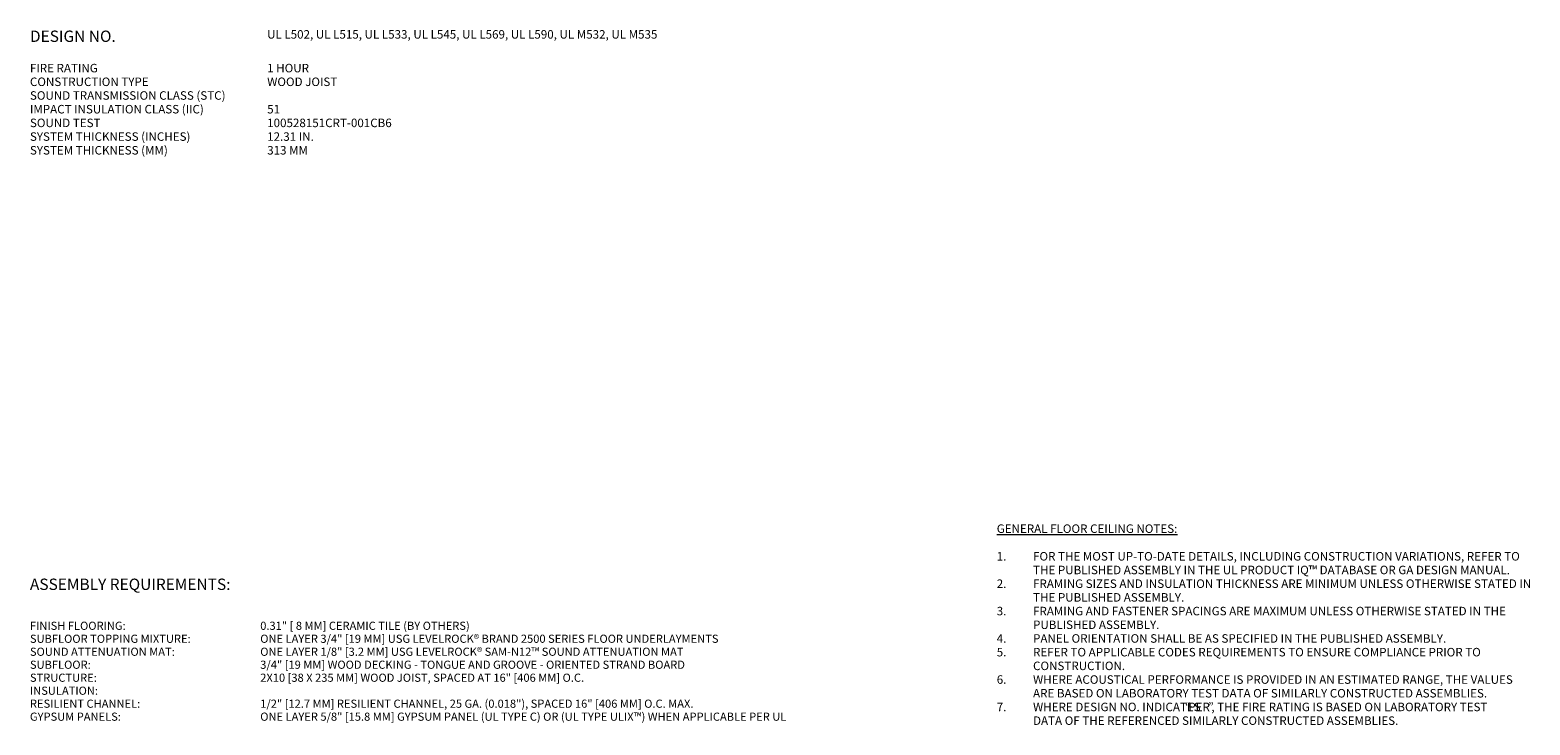
# Model space of a CAD drawing. Units: inches. Extents: x 71 to 427, y -16 to 115.
# Drawn here: x 71 to 203, y 54 to 115 of the extents above; entities that cross this region are included whole.
import ezdxf

# ---------------------------------------------------------------- set-up
doc = ezdxf.new("R2010")
doc.units = ezdxf.units.IN
doc.header["$MEASUREMENT"] = 0
doc.layers.add('G-ANNO-TEXT', color=7, linetype='Continuous', lineweight=9)
doc.styles.add('Arial', font='arial.ttf', dxfattribs={"width": 0.8, "height": 0.75})
doc.styles.add('Arial_1', font='arial.ttf', dxfattribs={"width": 0.95, "height": 0.71875})
doc.styles.add('Arial_B', font='arialbd.ttf', dxfattribs={"height": 1})
doc.styles.add('Arial_B_1', font='arialbd.ttf', dxfattribs={"width": 0.8, "height": 0.75})

msp = doc.modelspace()

# ---------------------------------------------------------------- texts
at = {"layer": 'G-ANNO-TEXT', "attachment_point": 1}
for s, insert, char_height, width, style in [('DESIGN NO.', (70.8484554, 115.0496555), 1, 9.97375, 'Arial_B'), ('UL L502, UL L515, UL L533, UL L545, UL L569, UL L590, UL M532, UL M535', (91.7516912, 115.0913221), 0.75, 36.2792, 'Arial_B_1'), ('FIRE RATING', (70.8484554, 112.1153268), 0.75, 6.4842, 'Arial'), ('1 HOUR', (91.7570417, 112.1153268), 0.75, 3.8986, 'Arial'), ('SOUND TRANSMISSION CLASS (STC)', (70.8484554, 109.6986602), 0.75, 18.5234, 'Arial'), ('CONSTRUCTION TYPE', (70.8484554, 110.9069935), 0.75, 11.2514, 'Arial'), ('WOOD JOIST', (91.7570417, 110.9069935), 0.75, 6.565, 'Arial'), ('IMPACT INSULATION CLASS (IIC)', (70.8484554, 108.4903268), 0.75, 16.2004, 'Arial'), ('51', (91.7570417, 108.4903268), 0.75, 1.1312, 'Arial'), ('SOUND TEST', (70.8484554, 107.2819935), 0.75, 6.6458, 'Arial'), ('100528151CRT-001CB6', (91.7570417, 107.2819935), 0.75, 11.2514, 'Arial'), ('SYSTEM THICKNESS (INCHES)', (70.8484554, 106.0736602), 0.75, 15.2308, 'Arial'), ('12.31 IN.', (91.7570417, 106.0736602), 0.75, 4.1208, 'Arial'), ('SYSTEM THICKNESS (MM)', (70.8484554, 104.8653268), 0.75, 13.0896, 'Arial'), ('313 MM', (91.7570417, 104.8653268), 0.75, 3.7168, 'Arial'), ('\\LGENERAL FLOOR CEILING NOTES:', (156.0574154, 71.4795537), 0.75, 17.5336, 'Arial_B_1'), ('1.', (156.0574154, 69.0420537), 0.75, 3.8784, 'Arial'), ('FOR THE MOST UP-TO-DATE DETAILS, INCLUDING CONSTRUCTION VARIATIONS, REFER TO ', (159.2574154, 69.0420537), 0.75, 46.258, 'Arial'), ('THE PUBLISHED ASSEMBLY IN THE UL PRODUCT IQ™ DATABASE OR GA DESIGN MANUAL.', (159.2574154, 67.8337203), 0.75, 45.4702, 'Arial'), ('ASSEMBLY REQUIREMENTS:', (70.8484554, 66.6967874), 1, 24.038, 'Arial_B'), ('2.', (156.0574154, 66.625387), 0.75, 3.8784, 'Arial'), ('FRAMING SIZES AND INSULATION THICKNESS ARE MINIMUM UNLESS OTHERWISE STATED IN ', (159.2574154, 66.625387), 0.75, 47.2074, 'Arial'), ('THE PUBLISHED ASSEMBLY.', (159.2574154, 65.4170537), 0.75, 14.2612, 'Arial'), ('3.', (156.0574154, 64.2087203), 0.75, 3.8784, 'Arial'), ('FRAMING AND FASTENER SPACINGS ARE MAXIMUM UNLESS OTHERWISE STATED IN THE ', (159.2574154, 64.2087203), 0.75, 45.45, 'Arial'), ('FINISH FLOORING:', (70.8484554, 62.8963585), 0.71875, 10.314625, 'Arial_1'), ('0.31" [ 8 MM] CERAMIC TILE (BY OTHERS)', (91.1454188, 62.8963585), 0.71875, 22.6681875, 'Arial_1'), ('PUBLISHED ASSEMBLY.', (159.2574154, 63.000387), 0.75, 11.918, 'Arial'), ('SUBFLOOR TOPPING MIXTURE:', (70.8484554, 61.7505251), 0.71875, 17.4629, 'Arial_1'), ('ONE LAYER 3/4" [19 MM] USG LEVELROCK® BRAND 2500 SERIES FLOOR UNDERLAYMENTS', (91.1454188, 61.7505251), 0.71875, 50.7815375, 'Arial_1'), ('4.', (156.0574154, 61.7920537), 0.75, 3.8784, 'Arial'), ('PANEL ORIENTATION SHALL BE AS SPECIFIED IN THE PUBLISHED ASSEMBLY.', (159.2574154, 61.7920537), 0.75, 39.0264, 'Arial'), ('SOUND ATTENUATION MAT:', (70.8484554, 60.6046918), 0.71875, 15.495925, 'Arial_1'), ('3/4" [19 MM] WOOD DECKING - TONGUE AND GROOVE - ORIENTED STRAND BOARD', (91.1454188, 59.4588585), 0.71875, 46.4158125, 'Arial_1'), ('ONE LAYER 1/8" [3.2 MM] USG LEVELROCK® SAM-N12™ SOUND ATTENUATION MAT', (91.1454188, 60.6046918), 0.71875, 46.4398, 'Arial_1'), ('5.', (156.0574154, 60.5837203), 0.75, 3.8784, 'Arial'), ('REFER TO APPLICABLE CODES REQUIREMENTS TO ENSURE COMPLIANCE PRIOR TO ', (159.2574154, 60.5837203), 0.75, 43.228, 'Arial'), ('SUBFLOOR:', (70.8484554, 59.4588585), 0.71875, 6.6445375, 'Arial_1'), ('STRUCTURE:', (70.8484554, 58.3130251), 0.71875, 7.38815, 'Arial_1'), ('2X10 [38 X 235 MM] WOOD JOIST, SPACED AT 16" [406 MM] O.C.', (91.1454188, 58.3130251), 0.71875, 34.8538375, 'Arial_1'), ('6.', (156.0574154, 58.1670537), 0.75, 3.8784, 'Arial'), ('WHERE ACOUSTICAL PERFORMANCE IS PROVIDED IN AN ESTIMATED RANGE, THE VALUES ', (159.2574154, 58.1670537), 0.75, 46.3186, 'Arial'), ('CONSTRUCTION.', (159.2574154, 59.375387), 0.75, 8.585, 'Arial'), ('INSULATION:', (70.8484554, 57.1671918), 0.71875, 7.148275, 'Arial_1'), ('ARE BASED ON LABORATORY TEST DATA OF SIMILARLY CONSTRUCTED ASSEMBLIES.', (159.2574154, 56.9587203), 0.75, 43.5714, 'Arial'), ('RESILIENT CHANNEL:', (70.8484554, 56.0213585), 0.71875, 12.041725, 'Arial_1'), ('1/2" [12.7 MM] RESILIENT CHANNEL, 25 GA. (0.018"), SPACED 16" [406 MM] O.C. MAX.', (91.1454188, 56.0213585), 0.71875, 46.199925, 'Arial_1'), ('7.', (156.0574154, 55.750387), 0.75, 3.8784, 'Arial'), ('WHERE DESIGN NO. INDICATES ', (159.2574154, 55.750387), 0.75, 16.2408, 'Arial'), ('“', (172.6574154, 55.750387), 0.75, 0.3434, 'Arial'), ('PER', (172.9407488, 55.750387), 0.75, 2.121, 'Arial'), ('”', (174.6907488, 55.750387), 0.75, 0.3434, 'Arial'), (', THE FIRE RATING IS BASED ON LABORATORY TEST ', (174.9740821, 55.750387), 0.75, 26.7448, 'Arial'), ('GYPSUM PANELS:', (70.8484554, 54.8755251), 0.71875, 10.0987375, 'Arial_1'), ('ONE LAYER 5/8" [15.8 MM] GYPSUM PANEL (UL TYPE C) OR (UL TYPE ULIX™) WHEN APPLICABLE PER UL', (91.1454188, 54.8755251), 0.71875, 58.097725, 'Arial_1'), ('DATA OF THE REFERENCED SIMILARLY CONSTRUCTED ASSEMBLIES.', (159.2574154, 54.5420537), 0.75, 35.0672, 'Arial')]:
    msp.add_mtext(s, dxfattribs=dict(at, insert=insert, char_height=char_height, width=width, style=style))

doc.saveas('drawing.dxf')
